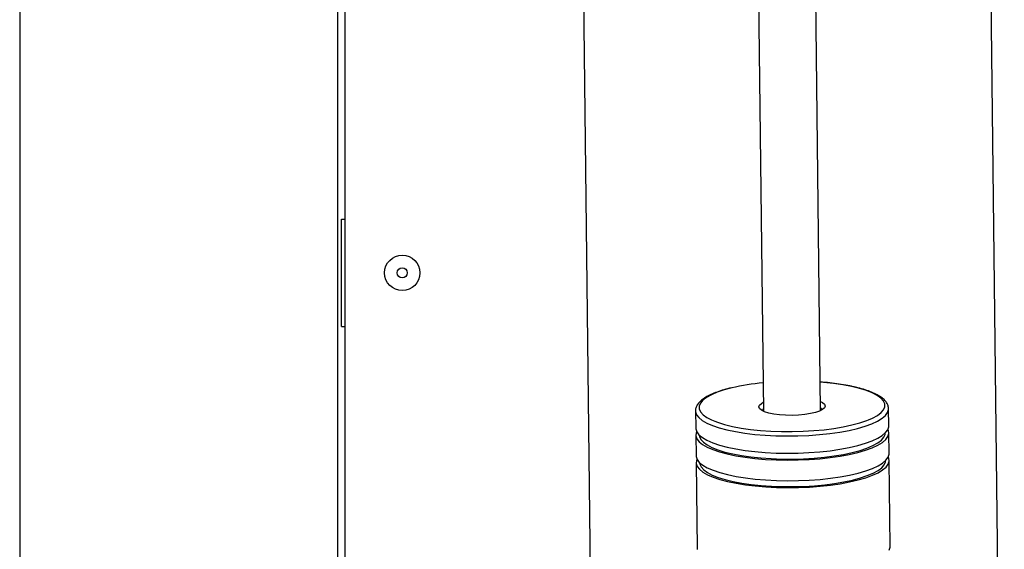
# Model space of a CAD drawing. Units: millimetres. Extents: x 2206 to 16889, y 2911 to 8851.
# Drawn here: x 7774 to 8049, y 7546 to 7694 of the extents above; entities that cross this region are included whole.
import ezdxf

# ---------------------------------------------------------------- set-up
doc = ezdxf.new("R2010")
doc.units = ezdxf.units.MM

msp = doc.modelspace()

# ---------------------------------------------------------------- linework, layer by layer
at = {"color": 7, "linetype": 'Continuous', "lineweight": 25}
for p, q in [((7773.83, 8065.07), (7773.83, 6466.06)), ((7862.83, 7295.16), (7862.83, 7919)), ((7864.83, 7300.8), (7864.83, 7906.06)), ((7979.59, 7780.47), (7981.86, 7584.86)), ((7997.86, 7585.04), (7995.59, 7780.65)), ((7930.8, 7762.35), (7935.25, 7379.42)), ((8049.24, 7380.76), (8044.79, 7763.66)), ((7863.83, 7608.56), (7863.83, 7638.56)), ((7863.83, 7638.56), (7864.83, 7638.56)), ((7863.83, 7608.56), (7864.83, 7608.56)), ((7962.86, 7584.93), (7962.92, 7580.12)), ((7962.86, 7584.93), (7962.86, 7584.88)), ((8016.86, 7585.56), (8016.85, 7585.65)), ((8016.91, 7580.74), (8016.86, 7585.56)), ((7962.94, 7578.19), (7963, 7572.41)), ((8017, 7573.04), (8016.93, 7578.82)), ((8017.3, 7547.05), (8017.02, 7571.12)), ((7963.03, 7570.49), (7963.31, 7546.42))]:
    msp.add_line(p, q, dxfattribs=at)
at = {"color": 8, "linetype": 'Continuous', "lineweight": 25, "flags": 128}
for points in [[(7972.99, 7591.38), (7970.88, 7590.81), (7968.94, 7590.16), (7967.29, 7589.46), (7965.94, 7588.71), (7964.92, 7587.93), (7964.23, 7587.13), (7963.89, 7586.31), (7963.9, 7585.5), (7964.26, 7584.69), (7964.96, 7583.9), (7966.01, 7583.14), (7967.37, 7582.43), (7968.3, 7582.04)], [(8011.29, 7582.46), (8012.4, 7582.95), (8013.75, 7583.7), (8014.78, 7584.48), (8015.46, 7585.28), (8015.81, 7586.1), (8015.8, 7586.92), (8015.44, 7587.72), (8014.73, 7588.51), (8013.69, 7589.27), (8012.32, 7589.98), (8010.65, 7590.64), (8008.7, 7591.25), (8006.5, 7591.78), (8004.06, 7592.24), (8001.44, 7592.62), (7998.66, 7592.91), (7997.77, 7592.99)], [(7962.86, 7584.88), (7962.87, 7584.72), (7963.15, 7583.89), (7963.77, 7583.08), (7964.73, 7582.3), (7966.02, 7581.56), (7967.62, 7580.86), (7969.51, 7580.23), (7971.66, 7579.65), (7974.06, 7579.15), (7976.66, 7578.73), (7979.43, 7578.4), (7982.33, 7578.15), (7985.34, 7578), (7988.4, 7577.94), (7991.48, 7577.97), (7994.54, 7578.1), (7997.55, 7578.33), (8000.45, 7578.64), (8003.21, 7579.04), (8005.8, 7579.52), (8008.18, 7580.08), (8010.32, 7580.7), (8012.19, 7581.38), (8013.78, 7582.11), (8015.05, 7582.89), (8015.99, 7583.69), (8016.59, 7584.51), (8016.85, 7585.35), (8016.86, 7585.56)]]:
    msp.add_lwpolyline(points, dxfattribs=at)
at = {"color": 7, "linetype": 'Continuous', "lineweight": 25, "flags": 128}
for points in [[(7997.83, 7587.55), (7998.38, 7587.26), (7998.91, 7586.8), (7999.1, 7586.31), (7998.92, 7585.82), (7998.4, 7585.35), (7997.55, 7584.91), (7996.41, 7584.51), (7995.01, 7584.19), (7993.41, 7583.94), (7991.68, 7583.77), (7989.88, 7583.71)], [(7989.88, 7583.71), (7988.07, 7583.73), (7986.33, 7583.85), (7984.73, 7584.07), (7983.33, 7584.36), (7982.17, 7584.73), (7981.31, 7585.15), (7980.78, 7585.61), (7980.6, 7586.1), (7980.77, 7586.59), (7981.29, 7587.06), (7981.83, 7587.37)], [(7981.85, 7585.69), (7981.65, 7585.38), (7981.64, 7584.96)], [(7998.08, 7585.16), (7998.06, 7585.57), (7997.85, 7585.88)], [(7968.3, 7582.04), (7969.04, 7581.77), (7970.99, 7581.16), (7973.2, 7580.63), (7975.63, 7580.17), (7978.25, 7579.79), (7981.03, 7579.5), (7983.93, 7579.3), (7986.91, 7579.19), (7989.93, 7579.18), (7992.95, 7579.26), (7995.92, 7579.44), (7998.81, 7579.7), (8001.59, 7580.06), (8004.2, 7580.5), (8006.62, 7581.02), (8008.81, 7581.6), (8010.75, 7582.25), (8011.29, 7582.46)], [(7962.92, 7580.12), (7962.93, 7579.91), (7963.2, 7579.08), (7963.82, 7578.27), (7964.79, 7577.49), (7966.07, 7576.75), (7967.68, 7576.05), (7969.57, 7575.41), (7971.72, 7574.84), (7974.11, 7574.34), (7976.71, 7573.92), (7979.48, 7573.58), (7982.39, 7573.34), (7985.39, 7573.18), (7988.46, 7573.12), (7991.54, 7573.16), (7994.6, 7573.29), (7997.6, 7573.51), (8000.5, 7573.83), (8003.26, 7574.23), (8005.85, 7574.71), (8008.23, 7575.26), (8010.37, 7575.89), (8012.25, 7576.57), (8013.83, 7577.3), (8015.1, 7578.07), (8016.05, 7578.88), (8016.65, 7579.7), (8016.9, 7580.53), (8016.91, 7580.74)], [(7963.16, 7579.16), (7963.03, 7578.82), (7962.95, 7577.98), (7963.22, 7577.15), (7963.85, 7576.35), (7964.81, 7575.56), (7966.1, 7574.82), (7967.7, 7574.13), (7969.59, 7573.49), (7971.74, 7572.91), (7974.14, 7572.41), (7976.73, 7571.99), (7979.5, 7571.66), (7982.41, 7571.41), (7985.42, 7571.26), (7988.48, 7571.2), (7991.56, 7571.23), (7994.62, 7571.37), (7997.62, 7571.59), (8000.52, 7571.9), (8003.29, 7572.3), (8005.87, 7572.78), (8008.25, 7573.34), (8010.4, 7573.96), (8012.27, 7574.64), (8013.85, 7575.38), (8015.13, 7576.15), (8016.07, 7576.95), (8016.67, 7577.78), (8016.93, 7578.61), (8016.83, 7579.44), (8016.69, 7579.78)], [(7963.94, 7578.15), (7963.99, 7577.79), (7964.35, 7576.99), (7965.06, 7576.2), (7966.1, 7575.44), (7967.47, 7574.73), (7969.14, 7574.07), (7971.09, 7573.46), (7973.29, 7572.93), (7975.72, 7572.47), (7978.34, 7572.09), (7981.12, 7571.8), (7984.02, 7571.6), (7987, 7571.49), (7990.02, 7571.48), (7993.03, 7571.56), (7996.01, 7571.74), (7998.9, 7572), (8001.67, 7572.36), (8004.29, 7572.8), (8006.71, 7573.32), (8008.9, 7573.9), (8010.83, 7574.55), (8012.49, 7575.25), (8013.84, 7576), (8014.86, 7576.78), (8015.55, 7577.58), (8015.89, 7578.4), (8015.93, 7578.76)], [(7963, 7572.41), (7963.02, 7572.21), (7963.29, 7571.38), (7963.91, 7570.57), (7964.88, 7569.79), (7966.16, 7569.04), (7967.76, 7568.35), (7969.65, 7567.71), (7971.81, 7567.14), (7974.2, 7566.64), (7976.8, 7566.22), (7979.57, 7565.88), (7982.48, 7565.64), (7985.48, 7565.48), (7988.55, 7565.42), (7991.63, 7565.46), (7994.69, 7565.59), (7997.69, 7565.81), (8000.59, 7566.13), (8003.35, 7566.53), (8005.94, 7567.01), (8008.32, 7567.56), (8010.46, 7568.19), (8012.34, 7568.87), (8013.92, 7569.6), (8015.19, 7570.37), (8016.14, 7571.18), (8016.74, 7572), (8016.99, 7572.83), (8017, 7573.04)], [(7963.25, 7571.45), (7963.12, 7571.11), (7963.04, 7570.28), (7963.31, 7569.45), (7963.94, 7568.64), (7964.9, 7567.86), (7966.19, 7567.12), (7967.79, 7566.42), (7969.68, 7565.79), (7971.83, 7565.21), (7974.22, 7564.71), (7976.82, 7564.29), (7979.59, 7563.96), (7982.5, 7563.71), (7985.51, 7563.56), (7988.57, 7563.5), (7991.65, 7563.53), (7994.71, 7563.66), (7997.71, 7563.89), (8000.61, 7564.2), (8003.37, 7564.6), (8005.96, 7565.08), (8008.34, 7565.64), (8010.48, 7566.26), (8012.36, 7566.94), (8013.94, 7567.67), (8015.21, 7568.45), (8016.16, 7569.25), (8016.76, 7570.07), (8017.01, 7570.91), (8016.92, 7571.74), (8016.78, 7572.08)], [(7964.04, 7570.45), (7964.08, 7570.09), (7964.44, 7569.28), (7965.15, 7568.5), (7966.19, 7567.74), (7967.56, 7567.03), (7969.23, 7566.36), (7971.18, 7565.76), (7973.38, 7565.23), (7975.81, 7564.77), (7978.43, 7564.39), (7981.21, 7564.1), (7984.11, 7563.9), (7987.09, 7563.79), (7990.11, 7563.78), (7993.12, 7563.86), (7996.1, 7564.04), (7998.99, 7564.3), (8001.76, 7564.66), (8004.38, 7565.1), (8006.79, 7565.61), (8008.99, 7566.2), (8010.92, 7566.85), (8012.57, 7567.55), (8013.92, 7568.3), (8014.95, 7569.08), (8015.63, 7569.88), (8015.98, 7570.7), (8016.01, 7571.05)], [(7963.31, 7546.42), (7963.32, 7546.21)], [(8017.04, 7546.01), (8017.29, 7546.84), (8017.3, 7547.05)]]:
    msp.add_lwpolyline(points, dxfattribs=at)
at = {"color": 7, "linetype": 'Continuous', "lineweight": 25}
for radius in [4.94, 1.4]:
    msp.add_circle((7880.83, 7623.56), radius, dxfattribs=at)
msp.add_arc((7987.64, 7528.85), 64.22, 95.2453, 103.1853, dxfattribs=at)
for points, knots in [([(7972.65, 7591.35), (7972.57, 7591.33), (7971.72, 7591.15), (7970.28, 7590.72), (7968.38, 7590.08), (7966.73, 7589.36), (7965.33, 7588.58), (7964.25, 7587.76), (7963.47, 7586.89), (7963.01, 7586), (7962.82, 7585.3), (7962.88, 7584.93), (7962.89, 7584.86)], [0, 0, 0, 0, 0.013052, 0.139021, 0.265567, 0.392968, 0.521626, 0.651961, 0.769397, 0.87618, 0.976553, 1, 1, 1, 1]), ([(8006.95, 7591.73), (8006.65, 7591.8), (8005.62, 7592.04), (8003.66, 7592.38), (8001.09, 7592.72), (7999.11, 7592.93), (7997.97, 7593.01), (7997.77, 7593.02)], [0, 0, 0, 0, 0.112953, 0.389566, 0.665298, 0.940439, 1, 1, 1, 1]), ([(8016.81, 7585.69), (8016.81, 7585.85), (8016.81, 7586.33), (8016.46, 7587.09), (8015.84, 7587.93), (8014.92, 7588.73), (8013.68, 7589.5), (8012.14, 7590.22), (8010.34, 7590.87), (8008.6, 7591.37), (8007.4, 7591.64), (8006.95, 7591.73)], [0, 0, 0, 0, 0.054305, 0.161887, 0.273467, 0.395686, 0.526866, 0.66021, 0.792226, 0.922949, 1, 1, 1, 1])]:
    msp.add_open_spline(points, degree=3, knots=knots, dxfattribs=at)

doc.saveas('drawing.dxf')
